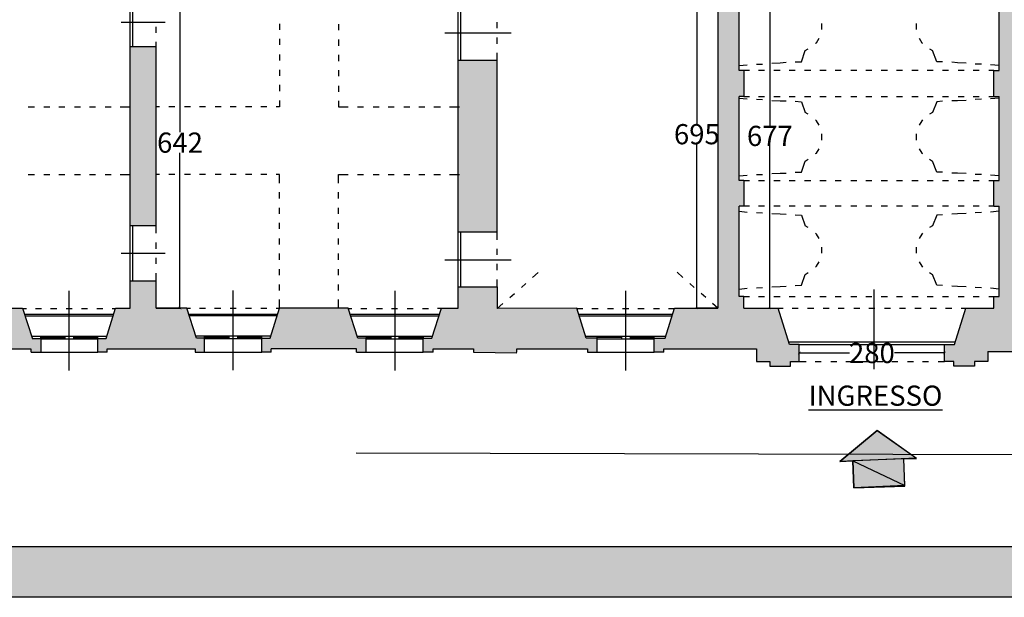
# Model space of a CAD drawing. Units: inches. Extents: x 839 to 29853, y -15804 to 5050.
# Drawn here: x 14508 to 16460, y -8161 to -7016 of the extents above; entities that cross this region are included whole.
import ezdxf
from ezdxf.xclip import XClip

# ---------------------------------------------------------------- set-up
doc = ezdxf.new("R2010")
doc.units = ezdxf.units.IN
doc.header["$MEASUREMENT"] = 0
doc.header["$XCLIPFRAME"] = 0
for name, color, linetype in [('Base', 252, 'Continuous'), ('Quote verifica', 6, 'Continuous'), ('Retino muri', 8, 'Continuous'), ('Scaffali e casse', 1, 'Continuous'), ('Testo', 3, 'Continuous'), ('Vista', 2, 'Continuous')]:
    doc.layers.add(name, color=color, linetype=linetype)
doc.styles.get("Standard").update_dxf_attribs({"font": 'arial.ttf'})
doc.dimstyles.get("Standard").update_dxf_attribs({"dimtxt": 15, "dimasz": 5, "dimexe": 0.18, "dimexo": 0.0625, "dimgap": 0.09, "dimtad": 0, "dimtih": 1, "dimtoh": 1, "dimdec": 0, "dimzin": 0, "dimdsep": 46, "dimtxsty": 'Standard', "dimblk": 'ARCHTICK', "dimcen": 0.09, "dimclrd": 256, "dimclre": 256, "dimclrt": 3, "dimadec": 0, "dimazin": 0, "dimtfac": 1, "dimtdec": 0, "dimtofl": 0, "dimtmove": 0, "dimatfit": 3, "dimldrblk": 'ARCHTICK', "dimfxl": 0, "dimtolj": 1, "dimtzin": 0, "dimarcsym": 0})

# ---------------------------------------------------------------- blocks, each defined once
blk = doc.blocks.new('_ArchTick')
at = {"color": 0, "linetype": 'ByBlock', "const_width": 0.15}
blk.add_lwpolyline([(-0.5, -0.5), (0.5, 0.5)], dxfattribs=at)
blk = doc.blocks.new('*D23')
at = {"layer": 'Defpoints', "color": 0, "transparency": 16777216}
for p in [(15892, -6898.4), (15850.4, -7588.1), (15892, -7588.1)]:
    blk.add_point(p, dxfattribs=at)
at = {"layer": 'Quote verifica', "lineweight": -2, "transparency": 16777216}
for p, q in [((15892, -6898.4), (15850.2, -6898.4)), ((15850.4, -6898.4), (15850.4, -7222.7)), ((15850.4, -7588.1), (15850.4, -7263.8)), ((15892, -7588.1), (15850.2, -7588.1))]:
    blk.add_line(p, q, dxfattribs=at)
at = {"layer": 'Quote verifica', "lineweight": -2, "transparency": 16777216, "xscale": 5, "yscale": 5, "zscale": 5}
for p, rotation in [((15850.4, -6898.4), 90), ((15850.4, -7588.1), 270)]:
    blk.add_blockref('_ArchTick', p, dxfattribs=dict(at, rotation=rotation))
at = {"layer": 'Quote verifica', "color": 3, "transparency": 16777216, "insert": (15850.4, -7243.3), "char_height": 40, "attachment_point": 5}
blk.add_mtext('\\A1;695', dxfattribs=at)
blk = doc.blocks.new('*D24')
at = {"layer": 'Defpoints', "color": 0, "transparency": 16777216}
for p in [(16053.3, -7676.9), (16341.5, -7676.9), (16341.5, -7676.9)]:
    blk.add_point(p, dxfattribs=at)
at = {"layer": 'Quote verifica', "lineweight": -2, "transparency": 16777216}
for p, q in [((16053.3, -7676.8), (16053.3, -7676.7)), ((16053.3, -7676.9), (16152.9, -7676.9)), ((16341.5, -7676.9), (16242, -7676.9)), ((16341.5, -7676.8), (16341.5, -7676.7))]:
    blk.add_line(p, q, dxfattribs=at)
at = {"layer": 'Quote verifica', "lineweight": -2, "transparency": 16777216, "xscale": 5, "yscale": 5, "zscale": 5, "rotation": 180}
blk.add_blockref('_ArchTick', (16053.3, -7676.9), dxfattribs=at)
at = {"layer": 'Quote verifica', "lineweight": -2, "transparency": 16777216, "xscale": 5, "yscale": 5, "zscale": 5}
blk.add_blockref('_ArchTick', (16341.5, -7676.9), dxfattribs=at)
at = {"layer": 'Quote verifica', "color": 3, "transparency": 16777216, "insert": (16197.4, -7676.9), "char_height": 40, "attachment_point": 5}
blk.add_mtext('\\A1;280', dxfattribs=at)
blk = doc.blocks.new('Base_Palazzo Ottolenghi')
at = {"layer": 'Base'}
for points in [[(3039.2, -140), (3109.2, -189.2), (2973.1, -194.6)], [(3086.9, -190), (2996.2, -193.8), (3088.5, -237.7)], [(2996.2, -193.8), (3088.5, -237.7), (2997.7, -241.5)]]:
    blk.add_hatch(color=256, dxfattribs=at).paths.add_polyline_path(points)
at = {"layer": 'Retino muri'}
for points in [[(2793.8, 453.8), (2802.3, 453.8), (2802.3, 500), (2793.8, 500), (2793.8, 663.1), (2802.3, 663.1), (2802.3, 690), (2827.7, 690), (2827.7, 757.7), (2787.7, 801.5), (2787.7, 818.5), (2731.5, 818.5), (2731.5, 809.2), (2730.8, 799.2), (2726.2, 790), (2720, 782.3), (2712.3, 776.2), (2703.1, 772.3), (2694.6, 771.7), (2694.6, 771.5), (2693.1, 771.5), (2693.1, 757.7), (2603.8, 757.7), (2603.8, 696.2), (2756.2, 696.2), (2756.2, 486.2), (2756.2, 476.9), (2756.2, 77.7), (2679.2, 77.7), (2662.3, 24.6), (2643.1, 24.6), (2643.1, 23.1), (2643.1, -0.8), (2660, -0.8), (2660, 5.4), (2824.6, 5.4), (2824.6, -16.9), (2848.5, -16.9), (2848.5, -25.4), (2885.4, -25.4), (2885.4, -16.9), (2900.8, -16.9), (2900.8, 13.1), (2883.8, 13.1), (2863.1, 77.7), (2802.3, 77.7), (2802.3, 98.5), (2793.8, 98.5), (2793.8, 259.2), (2802.3, 259.2), (2802.3, 304.6), (2793.8, 304.6)], [(3366.2, 765.4), (3319.2, 765.4), (3319.2, 800), (3310.8, 800), (3310.8, 818.5), (3253.1, 818.5), (3253.1, 789.2), (3224.6, 755.4), (3210, 755.4), (3210, 690), (3246.9, 690), (3246.9, 663.1), (3256.2, 663.1), (3256.2, 500), (3246.9, 500), (3246.9, 453.8), (3256.2, 453.8), (3256.2, 304.6), (3246.9, 304.6), (3246.9, 259.2), (3256.2, 259.2), (3256.2, 98.5), (3246.9, 98.5), (3246.9, 77.7), (3196.9, 77.7), (3176.9, 13.1), (3159.2, 13.1), (3159.2, -16.9), (3175.4, -16.9), (3175.4, -25.4), (3212.3, -25.4), (3212.3, -16.9), (3236.2, -16.9), (3236.2, 0.8), (3380.8, 0.8), (3380.8, -5.4), (3400, -5.4), (3400, 20), (3380, 20), (3362.3, 77.7), (3319.2, 77.7), (3319.2, 545.4), (3319.2, 699.2), (3366.2, 699.2)], [(1757.7, 542.3), (1711.5, 542.3), (1711.5, 224.6), (1757.7, 224.6)], [(2363.8, 476.9), (2363.8, 518.5), (2294.6, 518.5), (2294.6, 213.1), (2363.8, 213.1)], [(1812.3, 77.7), (1811.5, 77.7), (1757.7, 77.7), (1757.7, 126.2), (1711.5, 126.2), (1711.5, 77.7), (1685.4, 77.7), (1668.5, 23.8), (1653.8, 23.8), (1653.8, 23.1), (1653.8, -0.8), (1670.8, -0.8), (1670.8, 5.4), (1826.9, 5.4), (1826.9, -0.8), (1843.8, -0.8), (1843.8, 24.6), (1829.2, 24.6)], [(2541.5, 24.6), (2522.3, 24.6), (2505.4, 77.7), (2363.8, 76.9), (2363.8, 115.4), (2294.6, 115.4), (2294.6, 77.7), (2264.6, 77.7), (2247.7, 24.6), (2233.1, 24.6), (2233.1, 23.1), (2232.3, -0.8), (2250, -0.8), (2250, 5.4), (2321.5, 5.4), (2321.5, -0.8), (2398.5, -1.5), (2398.5, 5.4), (2524.6, 5.4), (2524.6, -0.8), (2541.5, -0.8)], [(1520.2, 76.9), (1520, 76.9), (1359.2, 77.7), (1342.3, 24.6), (1327.7, 24.6), (1327.7, 23.8), (1327.7, -0.8), (1344.6, -0.8), (1344.6, 4.6), (1403.8, 4.6), (1403.8, -0.8), (1473.1, -0.8), (1473.1, 4.6), (1535.4, 4.6), (1535.4, -0.8), (1552.3, -0.8), (1552.3, 23.1), (1537.7, 23.1)], [(2099.2, 77.7), (1976.9, 77.7), (1960, 24.6), (1945.4, 24.6), (1945.4, 23.8), (1945.4, -0.8), (1962.3, -0.8), (1962.3, 5.4), (2113.8, 5.4), (2113.8, -0.8), (2130.8, -0.8), (2130.8, 24.6), (2116.2, 24.6)]]:
    blk.add_hatch(color=256, dxfattribs=at).paths.add_polyline_path(points)
at = {"layer": 'Base'}
for points in [[(2603.8, 696.2), (2756.2, 696.2), (2756.2, 486.2)], [(2793.8, 500), (2793.8, 663.1)], [(3256.2, 500), (3256.2, 663.1)], [(1711.5, 542.3), (1711.5, 630)], [(1716.2, 542.3), (1716.2, 630)], [(2294.6, 518.5), (2294.6, 615.4)], [(2299.2, 518.5), (2299.2, 615.4)], [(1695.4, 586.2), (1773.8, 586.2)], [(1757.7, 566.9), (1757.7, 577.7)], [(1976.9, 583.1), (1976.9, 572.3)], [(2081.5, 582.3), (2081.5, 571.5)], [(2363.8, 575.4), (2363.8, 586.2)], [(2940.8, 573.1), (2940.8, 583.8)], [(3108.5, 583.8), (3108.5, 573.1)], [(2270.8, 566.9), (2388.5, 566.9)], [(1757.7, 542.3), (1757.7, 550.8)], [(1976.9, 556.2), (1976.9, 545.4)], [(2081.5, 555.4), (2081.5, 543.8)], [(2363.8, 547.7), (2363.8, 558.5)], [(2930, 548.5), (2931.5, 549.2), (2936.2, 557.7)], [(3113.8, 557.7), (3118.5, 549.2), (3120, 548.5)], [(1711.5, 224.6), (1711.5, 542.3)], [(1711.5, 224.6), (1757.7, 224.6), (1757.7, 542.3), (1711.5, 542.3)], [(1976.9, 528.5), (1976.9, 517.7)], [(2081.5, 527.7), (2081.5, 516.9)], [(2363.8, 518.5), (2363.8, 531.5)], [(2893.8, 515.4), (2904.6, 515.4), (2911.5, 535.4), (2916.9, 538.5)], [(3132.3, 538.5), (3137.7, 535.4)], [(3155.4, 515.4), (3145.4, 515.4), (3137.7, 535.4)], [(2294.6, 213.1), (2294.6, 518.5), (2363.8, 518.5)], [(2363.8, 476.9), (2363.8, 518.5)], [(2793.8, 509.2), (2808.5, 510)], [(2824.6, 511.5), (2835.4, 511.5)], [(2852.3, 513.1), (2866.9, 513.8), (2877.7, 514.6)], [(3197.7, 513.1), (3182.3, 513.8), (3172.3, 514.6)], [(3224.6, 511.5), (3213.8, 511.5)], [(3256.2, 509.2), (3240.8, 510)], [(1976.9, 501.5), (1976.9, 490.8)], [(2081.5, 500.8), (2081.5, 490)], [(2802.3, 500), (2802.3, 453.8), (2793.8, 453.8)], [(2802.3, 500), (2793.8, 500)], [(2812.3, 500), (2802.3, 500)], [(2839.2, 500), (2828.5, 500)], [(2866.9, 500), (2855.4, 500)], [(2893.8, 500), (2883.1, 500)], [(2921.5, 500), (2910, 500)], [(2948.5, 500), (2937.7, 500)], [(2975.4, 500), (2964.6, 500)], [(3003.1, 500), (2992.3, 500)], [(3030, 500), (3019.2, 500)], [(3057.7, 500), (3046.2, 500)], [(3084.6, 500), (3073.8, 500)], [(3112.3, 500), (3100.8, 500)], [(3139.2, 500), (3128.5, 500)], [(3166.2, 500), (3155.4, 500)], [(3193.8, 500), (3183.1, 500)], [(3220.8, 500), (3210, 500)], [(3246.9, 500), (3237.7, 500)], [(3246.9, 453.8), (3246.9, 500)], [(3246.9, 500), (3256.2, 500)], [(1976.9, 474.6), (1976.9, 463.1)], [(2081.5, 473.1), (2081.5, 462.3)], [(2294.6, 213.1), (2363.8, 213.1), (2363.8, 476.9)], [(2756.2, 486.2), (2756.2, 476.9)], [(2756.2, 476.9), (2756.2, 77.7)], [(1976.9, 446.9), (1976.9, 435.4), (1970.8, 435.4)], [(2081.5, 446.2), (2081.5, 435.4), (2099.2, 435.4)], [(2793.8, 304.6), (2793.8, 453.8)], [(2793.8, 450.8), (2808.5, 450)], [(2802.3, 453.8), (2812.3, 453.8)], [(2824.6, 449.2), (2835.4, 448.5)], [(2828.5, 453.8), (2839.2, 453.8)], [(2852.3, 446.9), (2866.9, 446.2), (2877.7, 446.2)], [(2855.4, 453.8), (2866.9, 453.8)], [(2883.1, 453.8), (2893.8, 453.8)], [(2893.8, 445.4), (2904.6, 444.6), (2911.5, 425.4)], [(2910, 453.8), (2921.5, 453.8)], [(2937.7, 453.8), (2948.5, 453.8)], [(2964.6, 453.8), (2975.4, 453.8)], [(2992.3, 453.8), (3003.1, 453.8)], [(3019.2, 453.8), (3030, 453.8)], [(3046.2, 453.8), (3057.7, 453.8)], [(3073.8, 453.8), (3084.6, 453.8)], [(3100.8, 453.8), (3112.3, 453.8)], [(3128.5, 453.8), (3139.2, 453.8)], [(3155.4, 445.4), (3145.4, 444.6), (3137.7, 425.4)], [(3155.4, 453.8), (3166.2, 453.8)], [(3197.7, 446.9), (3182.3, 446.2), (3172.3, 446.2)], [(3183.1, 453.8), (3193.8, 453.8)], [(3210, 453.8), (3220.8, 453.8)], [(3224.6, 449.2), (3213.8, 448.5)], [(3237.7, 453.8), (3246.9, 453.8)], [(3256.2, 450.8), (3240.8, 450)], [(3246.9, 304.6), (3256.2, 304.6), (3256.2, 453.8)], [(3246.9, 453.8), (3256.2, 453.8)], [(1530, 435.4), (1541.5, 435.4)], [(1557.7, 435.4), (1568.5, 435.4)], [(1584.6, 435.4), (1595.4, 435.4)], [(1612.3, 435.4), (1623.1, 435.4)], [(1639.2, 435.4), (1650, 435.4)], [(1666.9, 435.4), (1677.7, 435.4)], [(1693.8, 435.4), (1711.5, 435.4)], [(1763.8, 435.4), (1757.7, 435.4)], [(1790.8, 435.4), (1780, 435.4)], [(1818.5, 435.4), (1807.7, 435.4)], [(1845.4, 435.4), (1834.6, 435.4)], [(1873.1, 435.4), (1862.3, 435.4)], [(1900, 435.4), (1889.2, 435.4)], [(1927.7, 435.4), (1916.2, 435.4)], [(1954.6, 435.4), (1943.8, 435.4)], [(2115.4, 435.4), (2126.2, 435.4)], [(2143.1, 435.4), (2153.8, 435.4)], [(2170, 435.4), (2180.8, 435.4)], [(2197.7, 435.4), (2208.5, 435.4)], [(2224.6, 435.4), (2235.4, 435.4)], [(2251.5, 435.4), (2263.1, 435.4)], [(2279.2, 435.4), (2296.9, 435.4)], [(2916.9, 422.3), (2911.5, 425.4)], [(3137.7, 425.4), (3132.3, 422.3)], [(2936.2, 403.1), (2931.5, 410.8), (2930, 412.3)], [(3120, 412.3), (3118.5, 410.8), (3113.8, 403.1)], [(2940.8, 376.2), (2940.8, 387.7)], [(3108.5, 387.7), (3108.5, 376.2)], [(2930, 352.3), (2931.5, 353.1), (2936.2, 360.8)], [(3113.8, 360.8), (3118.5, 353.1), (3120, 352.3)], [(2893.8, 319.2), (2904.6, 319.2), (2911.5, 339.2), (2916.9, 342.3)], [(3132.3, 342.3), (3137.7, 339.2)], [(3155.4, 319.2), (3145.4, 319.2), (3137.7, 339.2)], [(1530, 315.4), (1541.5, 315.4)], [(1557.7, 315.4), (1568.5, 315.4)], [(1584.6, 315.4), (1595.4, 315.4)], [(1612.3, 315.4), (1623.1, 315.4)], [(1639.2, 315.4), (1650, 315.4)], [(1666.9, 315.4), (1677.7, 315.4)], [(1693.8, 315.4), (1711.5, 315.4)], [(1763.8, 315.4), (1757.7, 315.4)], [(1790.8, 315.4), (1780, 315.4)], [(1818.5, 315.4), (1807.7, 315.4)], [(1845.4, 315.4), (1834.6, 315.4)], [(1873.1, 315.4), (1862.3, 315.4)], [(1900, 315.4), (1889.2, 315.4)], [(1927.7, 315.4), (1916.2, 315.4)], [(1954.6, 315.4), (1943.8, 315.4)], [(1976.9, 300), (1976.9, 315.4), (1970.8, 315.4)], [(2081.5, 300), (2081.5, 315.4), (2099.2, 315.4)], [(2115.4, 315.4), (2126.2, 315.4)], [(2143.1, 315.4), (2153.8, 315.4)], [(2170, 315.4), (2180.8, 315.4)], [(2197.7, 315.4), (2208.5, 315.4)], [(2224.6, 315.4), (2235.4, 315.4)], [(2251.5, 315.4), (2263.1, 315.4)], [(2279.2, 315.4), (2296.9, 315.4)], [(2824.6, 315.4), (2835.4, 315.4)], [(2852.3, 316.9), (2866.9, 317.7), (2877.7, 317.7)], [(3197.7, 316.9), (3182.3, 317.7), (3172.3, 317.7)], [(3224.6, 315.4), (3213.8, 315.4)], [(2793.8, 313.1), (2808.5, 313.8)], [(2802.3, 304.6), (2802.3, 259.2), (2793.8, 259.2)], [(2802.3, 304.6), (2793.8, 304.6)], [(2802.3, 304.6), (2812.3, 304.6)], [(2828.5, 304.6), (2839.2, 304.6)], [(2855.4, 304.6), (2866.9, 304.6)], [(2883.1, 304.6), (2893.8, 304.6)], [(2910, 304.6), (2921.5, 304.6)], [(2937.7, 304.6), (2948.5, 304.6)], [(2964.6, 304.6), (2975.4, 304.6)], [(2992.3, 304.6), (3003.1, 304.6)], [(3019.2, 304.6), (3030, 304.6)], [(3046.2, 304.6), (3057.7, 304.6)], [(3073.8, 304.6), (3084.6, 304.6)], [(3100.8, 304.6), (3112.3, 304.6)], [(3128.5, 304.6), (3139.2, 304.6)], [(3155.4, 304.6), (3166.2, 304.6)], [(3183.1, 304.6), (3193.8, 304.6)], [(3210, 304.6), (3220.8, 304.6)], [(3237.7, 304.6), (3246.9, 304.6)], [(3256.2, 313.1), (3240.8, 313.8)], [(3246.9, 259.2), (3246.9, 304.6)], [(1976.9, 272.3), (1976.9, 283.8)], [(2081.5, 272.3), (2081.5, 283.8)], [(1976.9, 245.4), (1976.9, 256.2)], [(2081.5, 245.4), (2081.5, 256.2)], [(2802.3, 77.7), (2802.3, 98.5), (2793.8, 98.5), (2793.8, 259.2)], [(2793.8, 250), (2808.5, 248.5)], [(2812.3, 259.2), (2802.3, 259.2)], [(2824.6, 247.7), (2835.4, 246.9)], [(2839.2, 259.2), (2828.5, 259.2)], [(2852.3, 246.2), (2866.9, 245.4), (2877.7, 244.6)], [(2866.9, 259.2), (2855.4, 259.2)], [(2893.8, 259.2), (2883.1, 259.2)], [(2921.5, 259.2), (2910, 259.2)], [(2948.5, 259.2), (2937.7, 259.2)], [(2975.4, 259.2), (2964.6, 259.2)], [(3003.1, 259.2), (2992.3, 259.2)], [(3030, 259.2), (3019.2, 259.2)], [(3057.7, 259.2), (3046.2, 259.2)], [(3084.6, 259.2), (3073.8, 259.2)], [(3112.3, 259.2), (3100.8, 259.2)], [(3139.2, 259.2), (3128.5, 259.2)], [(3166.2, 259.2), (3155.4, 259.2)], [(3197.7, 246.2), (3182.3, 245.4), (3172.3, 244.6)], [(3193.8, 259.2), (3183.1, 259.2)], [(3220.8, 259.2), (3210, 259.2)], [(3224.6, 247.7), (3213.8, 246.9)], [(3246.9, 259.2), (3237.7, 259.2)], [(3256.2, 250), (3240.8, 248.5)], [(3246.9, 77.7), (3246.9, 98.5), (3256.2, 98.5), (3256.2, 259.2)], [(3246.9, 259.2), (3256.2, 259.2)], [(1976.9, 218.5), (1976.9, 229.2)], [(2081.5, 218.5), (2081.5, 229.2)], [(2893.8, 243.8), (2904.6, 243.1), (2911.5, 223.8)], [(3155.4, 243.8), (3145.4, 243.1), (3137.7, 223.8)], [(1711.5, 126.2), (1711.5, 224.6)], [(1716.2, 126.2), (1716.2, 224.6)], [(1757.7, 210.8), (1757.7, 224.6)], [(2294.6, 115.4), (2294.6, 213.1)], [(2299.2, 115.4), (2299.2, 213.1)], [(2363.8, 199.2), (2363.8, 213.1)], [(2916.9, 220.8), (2911.5, 223.8)], [(2936.2, 201.5), (2931.5, 209.2), (2930, 210.8)], [(3120, 210.8), (3118.5, 209.2), (3113.8, 201.5)], [(3137.7, 223.8), (3132.3, 220.8)], [(1757.7, 183.1), (1757.7, 194.6)], [(1976.9, 190.8), (1976.9, 201.5)], [(2081.5, 190.8), (2081.5, 201.5)], [(1695.4, 175.4), (1773.8, 175.4)], [(2363.8, 172.3), (2363.8, 183.1)], [(2940.8, 175.4), (2940.8, 186.2)], [(3108.5, 186.2), (3108.5, 175.4)], [(1757.7, 156.2), (1757.7, 166.9)], [(1976.9, 163.8), (1976.9, 174.6)], [(2081.5, 163.8), (2081.5, 174.6)], [(2270.8, 163.8), (2388.5, 163.8)], [(2930, 150.8), (2931.5, 152.3), (2936.2, 160)], [(3113.8, 160), (3118.5, 152.3), (3120, 150.8)], [(1976.9, 136.2), (1976.9, 146.9)], [(2081.5, 136.2), (2081.5, 146.9)], [(2363.8, 145.4), (2363.8, 156.2)], [(2426.9, 132.3), (2436.9, 140.8)], [(2693.8, 132.3), (2683.8, 141.5)], [(2893.8, 117.7), (2904.6, 118.5), (2911.5, 137.7), (2916.9, 140.8)], [(3132.3, 140.8), (3137.7, 137.7)], [(1685.4, 77.7), (1711.5, 77.7), (1711.5, 126.2), (1757.7, 126.2)], [(1757.7, 126.2), (1757.7, 140)], [(1812.3, 77.7), (1757.7, 77.7), (1757.7, 126.2)], [(2363.8, 115.4), (2363.8, 128.5)], [(3155.4, 117.7), (3145.4, 118.5), (3137.7, 137.7)], [(1603.1, -33.1), (1603.1, 108.5)], [(1894.6, -32.3), (1894.6, 109.2)], [(1976.9, 109.2), (1976.9, 120)], [(2081.5, 109.2), (2081.5, 120)], [(2182.3, -33.1), (2182.3, 108.5)], [(2264.6, 77.7), (2294.6, 77.7), (2294.6, 115.4), (2363.8, 115.4), (2363.8, 76.9)], [(2406.9, 114.6), (2414.6, 121.5)], [(2592.3, -33.1), (2592.3, 108.5)], [(2713.8, 114.6), (2706.2, 121.5)], [(2793.8, 111.5), (2808.5, 113.1)], [(2824.6, 113.8), (2835.4, 114.6)], [(2852.3, 115.4), (2866.9, 116.2), (2877.7, 116.9)], [(3033.8, -30.8), (3033.8, 110.8)], [(3197.7, 115.4), (3182.3, 116.2), (3172.3, 116.9)], [(3224.6, 113.8), (3213.8, 114.6)], [(3256.2, 111.5), (3240.8, 113.1)], [(1976.9, 77.7), (1976.9, 93.1)], [(2081.5, 77.7), (2081.5, 93.1)], [(2386.2, 96.9), (2394.6, 103.8)], [(2734.6, 96.9), (2726.2, 103.8)], [(2802.3, 98.5), (2812.3, 98.5)], [(2828.5, 98.5), (2839.2, 98.5)], [(2855.4, 98.5), (2866.9, 98.5)], [(2883.1, 98.5), (2893.8, 98.5)], [(2910, 98.5), (2921.5, 98.5)], [(2937.7, 98.5), (2948.5, 98.5)], [(2964.6, 98.5), (2975.4, 98.5)], [(2992.3, 98.5), (3003.1, 98.5)], [(3019.2, 98.5), (3030, 98.5)], [(3046.2, 98.5), (3057.7, 98.5)], [(3073.8, 98.5), (3084.6, 98.5)], [(3100.8, 98.5), (3112.3, 98.5)], [(3128.5, 98.5), (3139.2, 98.5)], [(3155.4, 98.5), (3166.2, 98.5)], [(3183.1, 98.5), (3193.8, 98.5)], [(3210, 98.5), (3220.8, 98.5)], [(3237.7, 98.5), (3246.9, 98.5)], [(1327.7, -0.8), (1327.7, 24.6), (1342.3, 24.6), (1359.2, 77.7), (1520, 77.7)], [(1520, 77.7), (1537.7, 23.1)], [(1520, 76.9), (1526.9, 76.9)], [(1543.1, 76.9), (1553.8, 76.9)], [(1570, 76.9), (1580.8, 76.9)], [(1597.7, 76.9), (1608.5, 76.9)], [(1624.6, 76.9), (1635.4, 76.9)], [(1652.3, 76.9), (1663.1, 76.9)], [(1668.5, 23.8), (1685.4, 77.7)], [(1679.2, 76.9), (1685.4, 76.9)], [(1811.5, 77.7), (1818.5, 77.7)], [(1843.8, -0.8), (1843.8, 24.6), (1829.2, 24.6), (1812.3, 77.7)], [(1834.6, 77.7), (1845.4, 77.7)], [(1861.5, 77.7), (1872.3, 77.7)], [(1889.2, 77.7), (1900, 77.7)], [(1916.2, 77.7), (1926.9, 77.7)], [(1943.8, 77.7), (1954.6, 77.7)], [(1960, 24.6), (1976.9, 77.7)], [(1970.8, 77.7), (1976.9, 77.7)], [(2130.8, -0.8), (2130.8, 24.6), (2116.2, 24.6), (2099.2, 77.7), (1976.9, 77.7)], [(2099.2, 76.9), (2105.4, 76.9)], [(2121.5, 76.9), (2132.3, 76.9)], [(2149.2, 76.9), (2160, 76.9)], [(2176.2, 76.9), (2186.9, 76.9)], [(2203.8, 76.9), (2214.6, 76.9)], [(2230.8, 76.9), (2241.5, 76.9)], [(2247.7, 24.6), (2264.6, 77.7)], [(2257.7, 77.7), (2264.6, 77.7)], [(2363.8, 76.9), (2373.8, 86.2)], [(2541.5, -0.8), (2541.5, 24.6), (2522.3, 24.6), (2505.4, 77.7), (2363.8, 76.9)], [(2505.4, 76.9), (2516.2, 76.9)], [(2532.3, 76.9), (2543.1, 76.9)], [(2560, 76.9), (2570.8, 76.9)], [(2586.9, 76.9), (2597.7, 76.9)], [(2613.8, 76.9), (2625.4, 76.9)], [(2641.5, 76.9), (2652.3, 76.9)], [(2643.1, -0.8), (2643.1, 24.6), (2662.3, 24.6), (2679.2, 77.7)], [(2660, -0.8), (2660, 5.4), (2824.6, 5.4), (2824.6, -16.9), (2848.5, -16.9), (2848.5, -25.4), (2885.4, -25.4), (2885.4, -16.9), (2900.8, -16.9), (2900.8, 13.1), (2883.8, 13.1), (2863.1, 77.7)], [(2668.5, 76.9), (2679.2, 76.9)], [(2679.2, 77.7), (2756.2, 77.7)], [(2756.2, 77.7), (2746.9, 86.2)], [(2802.3, 77.7), (2863.1, 77.7)], [(2863.1, 77.7), (2872.3, 77.7)], [(2888.5, 77.7), (2899.2, 77.7)], [(2915.4, 77.7), (2926.9, 77.7)], [(2943.1, 77.7), (2953.8, 77.7)], [(2970, 77.7), (2980.8, 77.7)], [(2997.7, 77.7), (3008.5, 77.7)], [(3024.6, 77.7), (3035.4, 77.7)], [(3052.3, 77.7), (3063.1, 77.7)], [(3079.2, 77.7), (3090, 77.7)], [(3106.2, 77.7), (3117.7, 77.7)], [(3133.8, 77.7), (3144.6, 77.7)], [(3159.2, -16.9), (3159.2, 13.1), (3176.9, 13.1), (3196.9, 77.7), (3246.9, 77.7)], [(3160.8, 77.7), (3172.3, 77.7)], [(3188.5, 77.7), (3196.9, 77.7)], [(1523.8, 66.9), (1682.3, 66.9)], [(1524.6, 63.8), (1681.5, 63.8)], [(1815.4, 66.9), (1973.8, 66.9)], [(1816.2, 64.6), (1973.1, 64.6)], [(2102.3, 66.9), (2260.8, 66.9)], [(2103.1, 63.8), (2260, 63.8)], [(2509.2, 66.9), (2676.2, 66.9)], [(2510, 63.8), (2674.6, 63.8)], [(1536.2, 27.7), (1670, 27.7)], [(1552.3, 23.1), (1537.7, 23.1)], [(1552.3, 23.1), (1552.3, 27.7)], [(1552.3, 25.4), (1595.4, 25.4)], [(1552.3, 23.1), (1653.8, 23.1)], [(1552.3, 23.1), (1552.3, -0.8)], [(1595.4, 27.7), (1595.4, 23.1)], [(1610.8, 27.7), (1610.8, 23.1)], [(1610.8, 25.4), (1653.8, 25.4)], [(1653.8, 23.1), (1653.8, 27.7)], [(1653.8, 23.8), (1668.5, 23.8)], [(1653.8, -0.8), (1653.8, 23.1)], [(1827.7, 28.5), (1961.5, 28.5)], [(1843.8, 23.8), (1843.8, 28.5)], [(1843.8, 26.2), (1886.9, 26.2)], [(1843.8, 23.8), (1945.4, 23.8)], [(1886.9, 28.5), (1886.9, 23.8)], [(1902.3, 28.5), (1902.3, 23.8)], [(1902.3, 26.2), (1945.4, 26.2)], [(1945.4, 23.8), (1945.4, 28.5)], [(1945.4, -0.8), (1945.4, 24.6), (1960, 24.6)], [(2114.6, 27.7), (2248.5, 27.7)], [(2131.5, 23.1), (2131.5, 27.7)], [(2131.5, 25.4), (2174.6, 25.4)], [(2131.5, 23.1), (2233.1, 23.1)], [(2174.6, 27.7), (2174.6, 23.1)], [(2189.2, 27.7), (2189.2, 23.1)], [(2189.2, 25.4), (2233.1, 25.4)], [(2232.3, -0.8), (2232.3, 24.6), (2247.7, 24.6)], [(2233.1, 23.1), (2233.1, 27.7)], [(2521.5, 27.7), (2663.8, 27.7)], [(2541.5, 23.1), (2541.5, 27.7)], [(2584.6, 25.4), (2541.5, 25.4)], [(2541.5, 23.1), (2643.1, 23.1)], [(2584.6, 27.7), (2584.6, 23.1)], [(2600, 27.7), (2600, 23.1)], [(2600, 25.4), (2643.1, 25.4)], [(2643.1, 23.1), (2643.1, 27.7)], [(2882.3, 17.7), (3178.5, 17.7)], [(1535.4, -0.8), (1535.4, 4.6), (1473.1, 4.6)], [(1670.8, -0.8), (1670.8, 5.4), (1826.9, 5.4), (1826.9, -0.8)], [(1962.3, -0.8), (1962.3, 5.4)], [(2113.8, -0.8), (2113.8, 5.4), (1962.3, 5.4)], [(2250, -0.8), (2250, 5.4)], [(2250, 5.4), (2321.5, 5.4), (2321.5, -0.8)], [(2398.5, -0.8), (2398.5, 5.4)], [(2398.5, 5.4), (2524.6, 5.4), (2524.6, -0.8)], [(2900.8, 13.1), (3159.2, 13.1)], [(3236.2, 0.8), (3236.2, -16.9), (3212.3, -16.9), (3212.3, -25.4), (3175.4, -25.4), (3175.4, -16.9), (3159.2, -16.9)], [(3236.2, 0.8), (3380.8, 0.8)], [(1535.4, -0.8), (1552.3, -0.8)], [(1552.3, -0.8), (1653.8, -0.8)], [(1670.8, -0.8), (1653.8, -0.8)], [(1826.9, -0.8), (1843.8, -0.8)], [(1843.8, -0.8), (1945.4, -0.8)], [(1962.3, -0.8), (1945.4, -0.8)], [(2113.8, -0.8), (2130.8, -0.8)], [(2130.8, -0.8), (2232.3, -0.8)], [(2250, -0.8), (2232.3, -0.8)], [(2321.5, -0.8), (2398.5, -1.5)], [(2524.6, -0.8), (2541.5, -0.8)], [(2541.5, -0.8), (2643.1, -0.8)], [(2660, -0.8), (2643.1, -0.8)], [(2900.8, -16.9), (2913.1, -16.9)], [(2929.2, -16.9), (2940, -16.9)], [(2956.9, -16.9), (2967.7, -16.9)], [(2983.8, -16.9), (2994.6, -16.9)], [(3010.8, -16.9), (3022.3, -16.9)], [(3038.5, -16.9), (3049.2, -16.9)], [(3065.4, -16.9), (3076.2, -16.9)], [(3093.1, -16.9), (3103.8, -16.9)], [(3120, -16.9), (3130.8, -16.9)], [(3147.7, -16.9), (3159.2, -16.9)], [(3039.2, -140), (3109.2, -189.2), (2973.1, -194.6), (3039.2, -140)], [(3086.9, -190), (2996.2, -193.8), (3088.5, -237.7), (3086.9, -190)], [(2996.2, -193.8), (3088.5, -237.7), (2997.7, -241.5), (2996.2, -193.8)]]:
    blk.add_lwpolyline(points, dxfattribs=at)
blk = doc.blocks.new('*D43')
at = {"layer": 'Defpoints', "color": 0, "transparency": 16777216}
for p in [(15943.5, -6905.3), (15995.1, -6905.3), (15943.5, -7588.1)]:
    blk.add_point(p, dxfattribs=at)
at = {"layer": 'Quote verifica', "lineweight": -2, "transparency": 16777216}
for p, q in [((15943.6, -6905.3), (15995.3, -6905.3)), ((15995.1, -6905.3), (15995.1, -7226.2)), ((15995.1, -7588.1), (15995.1, -7267.2)), ((15943.6, -7588.1), (15995.3, -7588.1))]:
    blk.add_line(p, q, dxfattribs=at)
at = {"layer": 'Quote verifica', "lineweight": -2, "transparency": 16777216, "xscale": 5, "yscale": 5, "zscale": 5}
for p, rotation in [((15995.1, -6905.3), 90), ((15995.1, -7588.1), 270)]:
    blk.add_blockref('_ArchTick', p, dxfattribs=dict(at, rotation=rotation))
at = {"layer": 'Quote verifica', "color": 3, "transparency": 16777216, "insert": (15995.1, -7246.7), "char_height": 40, "attachment_point": 5}
blk.add_mtext('\\A1;677', dxfattribs=at)
blk = doc.blocks.new('*D54')
at = {"layer": 'Defpoints', "color": 0, "transparency": 16777216}
for p in [(14778.6, -6931.9), (14778.6, -7588.1), (14825.8, -7588.1)]:
    blk.add_point(p, dxfattribs=at)
at = {"layer": 'Quote verifica', "lineweight": -2, "transparency": 16777216}
for p, q in [((14778.7, -6931.9), (14826, -6931.9)), ((14825.8, -6931.9), (14825.8, -7239.5)), ((14825.8, -7588.1), (14825.8, -7280.5)), ((14778.7, -7588.1), (14826, -7588.1))]:
    blk.add_line(p, q, dxfattribs=at)
at = {"layer": 'Quote verifica', "lineweight": -2, "transparency": 16777216, "xscale": 5, "yscale": 5, "zscale": 5}
for p, rotation in [((14825.8, -6931.9), 90), ((14825.8, -7588.1), 270)]:
    blk.add_blockref('_ArchTick', p, dxfattribs=dict(at, rotation=rotation))
at = {"layer": 'Quote verifica', "color": 3, "transparency": 16777216, "insert": (14825.8, -7260), "char_height": 40, "attachment_point": 5}
blk.add_mtext('\\A1;642', dxfattribs=at)

msp = doc.modelspace()

# ---------------------------------------------------------------- hatches: boundary and pattern name
at = {"layer": 'Retino muri', "true_color": 0x940000}
h = msp.add_hatch(color=14, dxfattribs=at)
h.paths.add_polyline_path([(20145.8, -2521.1), (20145.8, -8061.1), (12145.8, -8061.1), (12145.8, -2521.1)], flags=16)
h.paths.add_polyline_path([(20245.8, -2421.1), (20245.8, -8161.1), (12045.8, -8161.1), (12045.8, -2421.1)])
at = {"layer": 'Scaffali e casse'}
msp.add_hatch(color=10, dxfattribs=at).paths.add_polyline_path([(16207.7, -7830.8), (16133.9, -7891.7), (16159.7, -7890.9), (16161.4, -7944.1), (16262.6, -7940.8), (16260.9, -7886.7), (16285.8, -7885.7)])

# ---------------------------------------------------------------- linework, layer by layer
at = {"layer": 'Base'}
msp.add_line((17318.9, -7880.7), (15175.3, -7875.6), dxfattribs=at)
at = {"layer": 'Scaffali e casse'}
for points in [[(20245.8, -2421.1), (20245.8, -8161.1), (12045.8, -8161.1), (12045.8, -2421.1)], [(20145.8, -2521.1), (20145.8, -8061.1), (12145.8, -8061.1), (12145.8, -2521.1)]]:
    msp.add_lwpolyline(points, close=True, dxfattribs=at)
at = {"layer": 'Vista', "color": 10}
msp.add_lwpolyline([(16207.7, -7830.8), (16133.9, -7891.7), (16159.7, -7890.9), (16161.4, -7944.1), (16262.6, -7940.8), (16260.9, -7886.7), (16285.8, -7885.7), (16207.7, -7830.8)], dxfattribs=at)

# ---------------------------------------------------------------- block references
at = {"layer": 'Base'}
ref = msp.add_blockref('Base_Palazzo Ottolenghi', (12818.6, -7674.7), dxfattribs=dict(at, xscale=1.115119753383911, yscale=1.115119753383911, zscale=1.115119753383911))
XClip(ref).set_block_clipping_path([(-603.3069135371, -301.2768929765), (6570.8104632948, 4621.5895419352)])

# ---------------------------------------------------------------- texts
at = {"layer": 'Testo', "insert": (16071.8, -7741.5), "char_height": 40, "attachment_point": 1}
msp.add_mtext_dynamic_manual_height_columns('{\\fArial|b1|i0|c0|p34;\\LINGRESSO}', width=145.969, gutter_width=1, heights=[0], dxfattribs=at)

# ---------------------------------------------------------------- dimensions: what is measured, and where the dimension line sits
at = {"layer": 'Quote verifica'}
for p1, p2, distance, text, override, picture, middle in [((15892, -6898.4), (15892, -7588.1), -41.6, '695', {"dimtxt": 40}, '*D23', (15850.4, -7243.3)), ((15943.5, -7588.1), (15943.5, -6905.3), -51.6, '677', {"dimtxt": 40, "dimfxl": 0.18}, '*D43', (15995.1, -7246.7)), ((14778.6, -6931.9), (14778.6, -7588.1), 47.2, '642', {"dimtxt": 40, "dimfxl": 0.18}, '*D54', (14825.8, -7260)), ((16053.3, -7676.9), (16341.5, -7676.9), 0, '280', {"dimtxt": 40}, '*D24', (16197.4, -7676.9))]:
    dim = msp.add_aligned_dim(p1=p1, p2=p2, distance=distance, text=text, dimstyle='Standard', override=override, dxfattribs=at)
    dim.commit()
    dim.dimension.update_dxf_attribs({"geometry": picture, "text_midpoint": middle})

doc.saveas('drawing.dxf')
